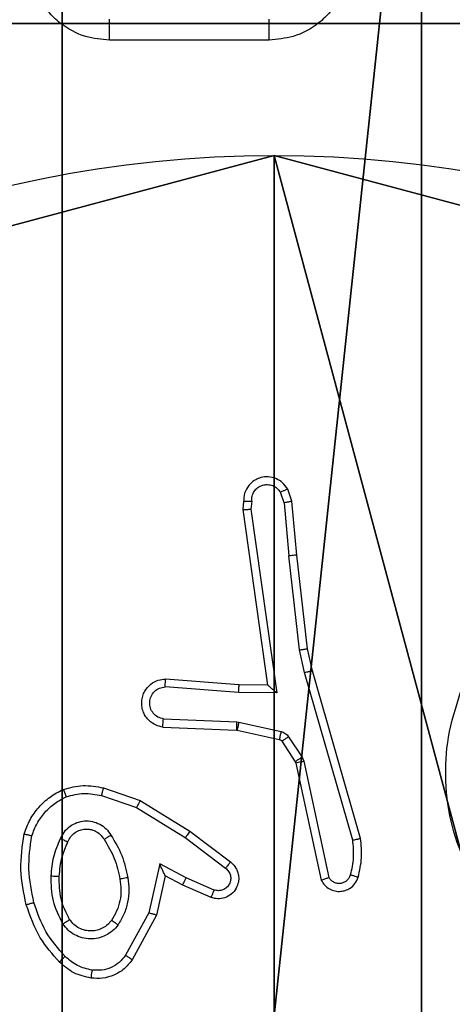
# Model space of a CAD drawing. Units: centimetres. Extents: x -233 to 234, y -197 to 197.
# Drawn here: x -5 to -4, y 41 to 44 of the extents above; entities that cross this region are included whole.
import ezdxf

# ---------------------------------------------------------------- set-up
doc = ezdxf.new("R2010")
doc.units = ezdxf.units.CM
doc.header["$LTSCALE"] = 2.54
doc.layers.get('0').update_dxf_attribs({"true_color": 0xff5454})
doc.layers.add('VP-EQ', color=7, linetype='Continuous', true_color=0x8a3492)

# ---------------------------------------------------------------- blocks, each defined once
blk = doc.blocks.new('Grupuj_117')
at = {"color": 0}
mesh = blk.add_polyface(dxfattribs=at)
corners = [(2, 1.5, 13.247), (10.9, 1.5, 5.1044), (2, 1.5, 5.1044), (0, 1.5, 18.247), (0, 1.5, 13.247), (0, 1.5, 62.3617), (2, 1.5, 57.3617), (0, 1.5, 57.3617), (13.2353, 1.5, 1.3958), (10.9, 1.5), (15.0973, 1.5, 2.5149), (15.0973, 1.5, 2.8149), (17.0433, 1.5, 51.5185), (2, 1.5, 18.247), (15.21, 1.5, 72.5188), (2, 1.5, 62.3617), (10.9, 1.5, 70.0968), (2, 1.5, 70.0968), (10.9, 1.5, 75.5175), (15.21, 1.5, 72.7989)]
mesh.append_faces([[corners[k] for k in face] for face in [(0, 1, 2), (3, 0, 4), (5, 6, 7), (1, 8, 9), (16, 15, 17), (14, 18, 19)]], dxfattribs={"vtx0": -1, "color": 0})
mesh.append_faces([[corners[k] for k in face] for face in [(8, 1, 10), (10, 1, 11), (11, 1, 12), (13, 0, 3), (12, 6, 14), (15, 6, 5)]], dxfattribs={"vtx0": -1, "vtx1": -1, "color": 0})
mesh.append_faces([[corners[k] for k in face] for face in [(12, 1, 0), (12, 0, 13), (14, 6, 15), (14, 15, 16)]], dxfattribs={"vtx0": -1, "vtx1": -1, "vtx2": -1, "color": 0})
mesh.append_faces([[corners[k] for k in face] for face in [(12, 13, 6), (14, 16, 18)]], dxfattribs={"vtx0": -1, "vtx2": -1, "color": 0})
mesh = blk.add_polyface(dxfattribs=at)
corners = [(2, 0, 13.247), (2, 0, 5.1044), (10.9, 0, 5.1044), (13.2353, 0, 1.3958), (10.9, 0), (15.0973, 0, 2.5149), (15.0973, 0, 2.8149), (17.0433, 0, 51.5185), (0, 0, 13.247), (2, 0, 18.247), (2, 0, 57.3617), (15.21, 0, 72.5188), (2, 0, 62.3617), (10.9, 0, 70.0968), (10.9, 0, 75.5175), (15.21, 0, 72.7989), (2, 0, 70.0968), (0, 0, 62.3617), (0, 0, 57.3617), (0, 0, 18.247)]
mesh.append_faces([[corners[k] for k in face] for face in [(3, 2, 4), (14, 11, 15), (10, 17, 18)]], dxfattribs={"vtx0": -1, "color": 0})
mesh.append_faces([[corners[k] for k in face] for face in [(0, 7, 8), (9, 7, 10), (13, 11, 14), (17, 10, 12)]], dxfattribs={"vtx0": -1, "vtx1": -1, "color": 0})
mesh.append_faces([[corners[k] for k in face] for face in [(2, 7, 0), (8, 7, 9), (10, 11, 12), (12, 11, 13)]], dxfattribs={"vtx0": -1, "vtx1": -1, "vtx2": -1, "color": 0})
mesh.append_faces([[corners[k] for k in face] for face in [(2, 3, 5), (2, 5, 6), (2, 6, 7), (10, 7, 11)]], dxfattribs={"vtx0": -1, "vtx2": -1, "color": 0})
mesh.append_faces([[corners[k] for k in face] for face in [(16, 12, 13), (19, 8, 9)]], dxfattribs={"vtx1": -1, "color": 0})
mesh.append_faces([[corners[k] for k in face] for face in [(0, 1, 2)]], dxfattribs={"vtx2": -1, "color": 0})
blk = doc.blocks.new('Grupuj_10')
at = {"color": 250, "true_color": 0x161b13, "extrusion": (1, 1.93755e-12, 1.00396e-25), "rotation": 180.0000000000029}
blk.add_blockref('Grupuj_117', (17.0433, 21.3852, 3.2471), dxfattribs=at)
blk = doc.blocks.new('_aweczka_WOODEN_LOW')
at = {"color": 0}
blk.add_blockref('Grupuj_10', (-41.1196, -8.1804, 17.3708), dxfattribs=at)
blk = doc.blocks.new('Komponent_2')
at = {"color": 59, "true_color": 0x614a34}
mesh = blk.add_polyface(dxfattribs=at)
corners = [(9, 0, 102.2193), (4.95, 0.2576, 102.2193), (4.95, 0, 102.2193), (8.7424, 4.0502, 102.2193), (9, 4.0502, 102.2193), (0, 0, 102.2193), (0.2576, 4.05, 102.2193), (0, 4.05, 102.2193), (4.05, 0, 102.2193), (0.2576, 4.95, 102.2193), (4.0498, 8.7424, 102.2193), (4.05, 0.2576, 102.2193), (4.9498, 8.7424, 102.2193), (4.9498, 9, 102.2193), (9, 9, 102.2193), (8.7424, 4.9502, 102.2193), (9, 4.9502, 102.2193), (0, 9, 102.2193), (0, 4.95, 102.2193), (4.0498, 9, 102.2193)]
mesh.append_faces([[corners[k] for k in face] for face in [(0, 1, 2), (3, 0, 4), (5, 6, 7), (14, 15, 16), (9, 17, 18)]], dxfattribs={"vtx0": -1, "color": 59})
mesh.append_faces([[corners[k] for k in face] for face in [(6, 8, 9), (10, 11, 12), (12, 1, 13), (13, 1, 14), (15, 1, 3), (17, 9, 19), (19, 9, 10)]], dxfattribs={"vtx0": -1, "vtx1": -1, "color": 59})
mesh.append_faces([[corners[k] for k in face] for face in [(1, 0, 3), (9, 8, 10), (14, 1, 15)]], dxfattribs={"vtx0": -1, "vtx1": -1, "vtx2": -1, "color": 59})
mesh.append_faces([[corners[k] for k in face] for face in [(6, 5, 8), (10, 8, 11), (12, 11, 1)]], dxfattribs={"vtx0": -1, "vtx2": -1, "color": 59})
mesh = blk.add_polyface(dxfattribs=at)
corners = [(4.0498, 9), (0, 4.95), (0, 9), (0.2576, 4.95), (0.2576, 4.05), (4.9498, 8.7424), (4.05, 0.2576), (4.0498, 8.7424), (4.95, 0.2576), (0, 0), (0, 4.05), (4.05, 0), (9, 9), (4.9498, 9), (4.95, 0), (8.7424, 4.9502), (9, 4.9502), (8.7424, 4.0502), (9, 0), (9, 4.0502)]
mesh.append_faces([[corners[k] for k in face] for face in [(0, 1, 2), (4, 9, 10), (12, 5, 13), (15, 12, 16), (18, 17, 19)]], dxfattribs={"vtx0": -1, "color": 59})
mesh.append_faces([[corners[k] for k in face] for face in [(1, 0, 3), (3, 0, 4), (5, 6, 7), (6, 5, 8), (9, 4, 11), (7, 4, 0), (11, 7, 6), (8, 12, 14), (14, 17, 18), (17, 14, 15)]], dxfattribs={"vtx0": -1, "vtx1": -1, "color": 59})
mesh.append_faces([[corners[k] for k in face] for face in [(11, 4, 7), (5, 12, 8), (14, 12, 15)]], dxfattribs={"vtx0": -1, "vtx1": -1, "vtx2": -1, "color": 59})
blk = doc.blocks.new('Grupuj_4')
at = {"color": 0}
blk.add_blockref('Komponent_2', (0.3, 0.3), dxfattribs=at)
blk = doc.blocks.new('noga_WOODEN_LOW_1')
at = {"color": 0}
blk.add_blockref('Grupuj_4', (0, 0), dxfattribs=at)
blk = doc.blocks.new('Grupuj_13')
at = {"color": 0}
mesh = blk.add_polyface(dxfattribs=at)
corners = [(0.2886, 0, 1.5), (0, 25.7902, 1.5), (0, 0.8098, 1.5), (0.2886, 26.6, 1.5), (9.3114, 0, 1.5), (9.3114, 26.6, 1.5), (9.6, 0.8098, 1.5), (9.6, 25.7902, 1.5)]
mesh.append_faces([[corners[k] for k in face] for face in [(0, 1, 2), (5, 6, 7)]], dxfattribs={"vtx0": -1, "color": 0})
mesh.append_faces([[corners[k] for k in face] for face in [(1, 0, 3), (3, 4, 5)]], dxfattribs={"vtx0": -1, "vtx1": -1, "color": 0})
mesh.append_faces([[corners[k] for k in face] for face in [(3, 0, 4), (5, 4, 6)]], dxfattribs={"vtx0": -1, "vtx2": -1, "color": 0})
mesh = blk.add_polyface(dxfattribs=at)
corners = [(0, 25.7902), (0.2886, 0), (0, 0.8098), (0.2886, 26.6), (9.3114, 0), (9.3114, 26.6), (9.6, 25.7902), (9.6, 0.8098)]
mesh.append_faces([[corners[k] for k in face] for face in [(0, 1, 2), (4, 6, 7)]], dxfattribs={"vtx0": -1, "color": 0})
mesh.append_faces([[corners[k] for k in face] for face in [(1, 3, 4)]], dxfattribs={"vtx0": -1, "vtx1": -1, "color": 0})
mesh.append_faces([[corners[k] for k in face] for face in [(1, 0, 3), (4, 3, 5), (4, 5, 6)]], dxfattribs={"vtx0": -1, "vtx2": -1, "color": 0})
blk = doc.blocks.new('3DGeom_3912_Defintion_2')
at = {"color": 18, "true_color": 0x030303, "yscale": 0.3564000000000001, "rotation": 360}
blk.add_blockref('Grupuj_13', (-4.7217, -4.7842, -0.4824), dxfattribs=at)
blk = doc.blocks.new('Grupuj_89')
at = {"color": 0}
blk.add_line((2.187, 5.0958), (2.187, 5.0958, 9.3756), dxfattribs=at)
blk.add_line((2.187, 5.0958), (2.187, 5.0958, 9.3756), dxfattribs=at)
for centre in [(2.187, 2.187), (2.187, 2.187, 9.3756), (2.187, 2.187), (2.187, 2.187, 9.3756), (2.187, 2.187), (2.187, 2.187, 9.3756), (2.187, 2.187), (2.187, 2.187, 9.3756), (2.187, 2.187), (2.187, 2.187, 9.3756), (2.187, 2.187), (2.187, 2.187, 9.3756), (2.187, 2.187), (2.187, 2.187, 9.3756), (2.187, 2.187), (2.187, 2.187, 9.3756), (2.187, 2.187), (2.187, 2.187, 9.3756), (2.187, 2.187), (2.187, 2.187, 9.3756), (2.187, 2.187), (2.187, 2.187, 9.3756), (2.187, 2.187), (2.187, 2.187, 9.3756), (2.187, 2.187), (2.187, 2.187, 9.3756)]:
    blk.add_circle(centre, 2.9088, dxfattribs=at)
mesh = blk.add_polyface(dxfattribs=at)
corners = [(-0.332, 3.6414), (-0.332, 0.7327), (-0.7217, 2.187), (0.7327, 4.7061), (0.7327, -0.332), (2.187, -0.7217), (2.187, 5.0958), (3.6414, 4.7061), (3.6414, -0.332), (4.7061, 3.6414), (4.7061, 0.7327), (5.0958, 2.187)]
mesh.append_faces([[corners[k] for k in face] for face in [(0, 1, 2), (10, 9, 11)]], dxfattribs={"vtx0": -1, "color": 0})
mesh.append_faces([[corners[k] for k in face] for face in [(1, 3, 4), (4, 3, 5), (5, 7, 8), (8, 9, 10)]], dxfattribs={"vtx0": -1, "vtx1": -1, "color": 0})
mesh.append_faces([[corners[k] for k in face] for face in [(1, 0, 3), (5, 3, 6), (5, 6, 7), (8, 7, 9)]], dxfattribs={"vtx0": -1, "vtx2": -1, "color": 0})
mesh = blk.add_polyface(dxfattribs=at)
corners = [(-0.332, 0.7327, 9.3756), (-0.332, 3.6414, 9.3756), (-0.7217, 2.187, 9.3756), (0.7327, -0.332, 9.3756), (0.7327, 4.7061, 9.3756), (2.187, -0.7217, 9.3756), (2.187, 5.0958, 9.3756), (3.6414, -0.332, 9.3756), (3.6414, 4.7061, 9.3756), (4.7061, 0.7327, 9.3756), (4.7061, 3.6414, 9.3756), (5.0958, 2.187, 9.3756)]
mesh.append_faces([[corners[k] for k in face] for face in [(0, 1, 2), (10, 9, 11)]], dxfattribs={"vtx0": -1, "color": 0})
mesh.append_faces([[corners[k] for k in face] for face in [(1, 3, 4), (4, 5, 6), (6, 7, 8), (8, 9, 10)]], dxfattribs={"vtx0": -1, "vtx1": -1, "color": 0})
mesh.append_faces([[corners[k] for k in face] for face in [(1, 0, 3), (4, 3, 5), (6, 5, 7), (8, 7, 9)]], dxfattribs={"vtx0": -1, "vtx2": -1, "color": 0})
mesh = blk.add_polyface(dxfattribs=at)
corners = [(0.7327, 4.7061, 9.3756), (2.187, 5.0958), (0.7327, 4.7061), (2.187, 5.0958, 9.3756)]
mesh.append_faces([[corners[k] for k in face] for face in [(0, 1, 2), (1, 0, 3)]], dxfattribs={"vtx0": -1, "color": 0})
mesh = blk.add_polyface(dxfattribs=at)
corners = [(2.187, 5.0958, 9.3756), (3.6414, 4.7061), (2.187, 5.0958), (3.6414, 4.7061, 9.3756)]
mesh.append_faces([[corners[k] for k in face] for face in [(0, 1, 2), (1, 0, 3)]], dxfattribs={"vtx0": -1, "color": 0})
blk = doc.blocks.new('Grupuj_82')
at = {"color": 0}
for p, q in [((0.8825, 6.5, 0.5), (9.2052, 6.5, 0.5)), ((0.8825, 6.5, 0.5), (9.2052, 6.5, 0.5)), ((9.1365, 6.5), (0.9511, 6.5)), ((9.1365, 6.5), (0.9511, 6.5))]:
    blk.add_line(p, q, dxfattribs=at)
mesh = blk.add_polyface(dxfattribs=at)
corners = [(0, 6.5, 0.9511), (0.8825, 6.5, 0.5), (0.1274, 6.5, 0.4756), (0.5, 6.5, 0.8825), (0.5, 6.5, 7.5), (0, 6.5, 7.5), (0.4756, 6.5, 0.1274), (9.1365, 6.5), (0.9511, 6.5), (9.6121, 6.5, 0.1274), (9.9603, 6.5, 0.4756), (9.2052, 6.5, 0.5), (10.0877, 6.5, 0.9511), (9.5877, 6.5, 0.8825), (9.5877, 6.5, 7.5), (10.0877, 6.5, 7.5)]
mesh.append_faces([[corners[k] for k in face] for face in [(4, 0, 5), (6, 7, 8), (12, 14, 15)]], dxfattribs={"vtx0": -1, "color": 0})
mesh.append_faces([[corners[k] for k in face] for face in [(0, 1, 2), (1, 0, 3), (3, 0, 4), (7, 6, 9), (9, 6, 10), (10, 11, 12), (11, 2, 1)]], dxfattribs={"vtx0": -1, "vtx1": -1, "color": 0})
mesh.append_faces([[corners[k] for k in face] for face in [(10, 2, 11)]], dxfattribs={"vtx0": -1, "vtx1": -1, "vtx2": -1, "color": 0})
mesh.append_faces([[corners[k] for k in face] for face in [(10, 6, 2), (12, 11, 13), (12, 13, 14)]], dxfattribs={"vtx0": -1, "vtx2": -1, "color": 0})
mesh = blk.add_polyface(dxfattribs=at)
corners = [(9.2052, 0, 0.5), (0.8825, 6.5, 0.5), (0.8825, 0, 0.5), (9.2052, 6.5, 0.5)]
mesh.append_faces([[corners[k] for k in face] for face in [(0, 1, 2), (1, 0, 3)]], dxfattribs={"vtx0": -1, "color": 0})
mesh = blk.add_polyface(dxfattribs=at)
corners = [(9.1365, 6.5), (0.9511, 0), (0.9511, 6.5), (9.1365, 0)]
mesh.append_faces([[corners[k] for k in face] for face in [(0, 1, 2), (1, 0, 3)]], dxfattribs={"vtx0": -1, "color": 0})
blk = doc.blocks.new('Grupuj_14')
at = {"color": 0}
for name, p in [('Grupuj_82', (0, 0, 9.5033)), ('Grupuj_89', (2.9313, 1.0733, 0.2))]:
    blk.add_blockref(name, p, dxfattribs=at)
blk = doc.blocks.new('kotwa_WOODEN_LOW_1')
at = {"color": 254, "true_color": 0xe2e2e2}
blk.add_blockref('Grupuj_14', (0, 0), dxfattribs=at)
blk = doc.blocks.new('Grupuj_9')
at = {"color": 0, "extrusion": (8.93165e-17, -4.44089e-16, -1)}
blk.add_blockref('3DGeom_3912_Defintion_2', (-5.116, 4.7842, -113.0402), dxfattribs=at)
at = {"color": 0}
for name, p in [('noga_WOODEN_LOW_1', (0.2377, 0, 9.8033)), ('kotwa_WOODEN_LOW_1', (0, 1.55, -0.2))]:
    blk.add_blockref(name, p, dxfattribs=at)
blk = doc.blocks.new('Grupuj_20')
at = {"color": 0}
for name, p in [('_aweczka_WOODEN_LOW', (116.3931, 84.9559, -6.3196)), ('Grupuj_9', (74, 82.6188))]:
    blk.add_blockref(name, p, dxfattribs=at)
blk = doc.blocks.new('wd1427')
at = {"color": 7, "linetype": 'Continuous', "lineweight": 25}
for p, q in [((-379.4494, 121.0361), (-379.8494, 121.0361)), ((-379.3928, 119.8802), (-379.4033, 119.9102)), ((-379.4125, 119.8764), (-379.4216, 119.9025)), ((-379.5135, 119.8802), (-379.5155, 119.8591)), ((-379.4934, 119.8804), (-379.4953, 119.86)), ((-379.4125, 119.8764), (-379.4002, 119.7433)), ((-379.3803, 119.7449), (-379.3928, 119.8802)), ((-379.5155, 119.8591), (-379.4537, 119.4195)), ((-379.4953, 119.86), (-379.4307, 119.3996)), ((-379.3735, 119.5075), (-379.4002, 119.7433)), ((-379.3538, 119.5104), (-379.3803, 119.7449)), ((-379.3608, 119.4509), (-379.3735, 119.5075)), ((-379.3414, 119.4555), (-379.3538, 119.5104)), ((-379.2403, 119.0309), (-379.3608, 119.4509)), ((-379.2208, 119.035), (-379.3414, 119.4555)), ((-379.5252, 119.4202), (-379.7092, 119.4346)), ((-379.4537, 119.4195), (-379.5252, 119.4202)), ((-379.526, 119.4006), (-379.7098, 119.4149)), ((-379.4307, 119.3996), (-379.526, 119.4006)), ((-379.7143, 119.3345), (-379.531, 119.3272)), ((-379.531, 119.3272), (-379.5256, 119.3264)), ((-379.5256, 119.3264), (-379.4199, 119.3029)), ((-379.716, 119.3142), (-379.5318, 119.3068)), ((-379.5318, 119.3068), (-379.53, 119.3066)), ((-379.53, 119.3066), (-379.4243, 119.283)), ((-379.4178, 119.2785), (-379.3842, 119.2273)), ((-379.401, 119.2898), (-379.3674, 119.2386)), ((-379.3842, 119.2273), (-379.3827, 119.2237)), ((-379.3827, 119.2237), (-379.3194, 118.9302)), ((-379.3674, 119.2386), (-379.3631, 119.2283)), ((-379.3631, 119.2283), (-379.3003, 118.9374)), ((-379.8644, 119.1617), (-379.7726, 119.1298)), ((-379.869, 119.1425), (-379.7817, 119.1123)), ((-379.7726, 119.1298), (-379.6479, 119.053)), ((-379.7817, 119.1123), (-379.6596, 119.037)), ((-379.6479, 119.053), (-379.5463, 118.976)), ((-379.6596, 119.037), (-379.5586, 118.9605)), ((-379.7237, 118.9712), (-379.751, 118.8484)), ((-379.6573, 118.9366), (-379.7237, 118.9712)), ((-379.7098, 118.9411), (-379.7317, 118.8427)), ((-379.666, 118.9183), (-379.7098, 118.9411)), ((-379.5873, 118.9057), (-379.6573, 118.9366)), ((-379.5947, 118.8868), (-379.666, 118.9183)), ((-379.751, 118.8484), (-379.809, 118.7423)), ((-379.7317, 118.8427), (-379.7928, 118.7304))]:
    blk.add_line(p, q, dxfattribs=at)
for points, knots in [([(-379.8494, 121.0361), (-379.8696, 121.0379), (-379.9138, 121.0418), (-379.9661, 121.0704), (-380.0039, 121.1067), (-380.0284, 121.1433), (-380.0459, 121.1873), (-380.0482, 121.2195), (-380.0494, 121.2361)], [0, 0, 0, 0, 0.192261, 0.422527, 0.552517, 0.692103, 0.84126, 1, 1, 1, 1]), ([(-379.2494, 121.2361), (-379.2506, 121.2195), (-379.2529, 121.1874), (-379.2704, 121.1435), (-379.2947, 121.107), (-379.3325, 121.0706), (-379.3848, 121.0418), (-379.4292, 121.0379), (-379.4494, 121.0361)], [0, 0, 0, 0, 0.158209, 0.306996, 0.446363, 0.576272, 0.806831, 1, 1, 1, 1]), ([(-379.8494, 121.0361), (-379.8494, 121.0363), (-379.8495, 121.0367), (-379.8495, 121.0399), (-379.8495, 121.0447), (-379.8495, 121.0512), (-379.8496, 121.0592), (-379.8496, 121.0683), (-379.8496, 121.0781), (-379.8496, 121.0848), (-379.8496, 121.0882)], [0, 0, 0, 0, 0.125041, 0.250153, 0.375244, 0.500053, 0.624749, 0.749821, 0.874959, 1, 1, 1, 1]), ([(-379.4494, 121.0361), (-379.4494, 121.0363), (-379.4494, 121.0367), (-379.4494, 121.0399), (-379.4494, 121.0447), (-379.4494, 121.0512), (-379.4493, 121.0592), (-379.4493, 121.0683), (-379.4493, 121.0781), (-379.4493, 121.0848), (-379.4493, 121.0882)], [0, 0, 0, 0, 0.125044, 0.250156, 0.375249, 0.499947, 0.624733, 0.749812, 0.874957, 1, 1, 1, 1]), ([(-379.4033, 119.9102), (-379.4072, 119.916), (-379.4148, 119.9274), (-379.4325, 119.938), (-379.4516, 119.9423), (-379.4691, 119.9405), (-379.4847, 119.9341), (-379.499, 119.9232), (-379.5086, 119.9084), (-379.5132, 119.8932), (-379.5134, 119.8847), (-379.5135, 119.8802)], [0, 0, 0, 0, 0.131661, 0.258802, 0.381573, 0.499856, 0.587768, 0.700371, 0.837501, 0.915658, 1, 1, 1, 1]), ([(-379.4934, 119.8804), (-379.4933, 119.8847), (-379.4931, 119.8934), (-379.4874, 119.9054), (-379.4783, 119.9149), (-379.4666, 119.9209), (-379.4535, 119.9226), (-379.4406, 119.9199), (-379.4292, 119.9131), (-379.4241, 119.906), (-379.4216, 119.9025)], [0, 0, 0, 0, 0.124994, 0.250031, 0.375135, 0.499937, 0.625002, 0.749783, 0.874797, 1, 1, 1, 1]), ([(-379.4033, 119.9102), (-379.4036, 119.9101), (-379.4041, 119.91), (-379.4072, 119.9087), (-379.4107, 119.9073), (-379.4139, 119.9059), (-379.4176, 119.9043), (-379.4203, 119.9031), (-379.4216, 119.9025)], [0, 0, 0, 0, 0.222902, 0.46348, 0.590509, 0.722612, 0.859206, 1, 1, 1, 1]), ([(-379.5135, 119.8802), (-379.5134, 119.8803), (-379.5132, 119.8803), (-379.5118, 119.8804), (-379.5098, 119.8804), (-379.5064, 119.8805), (-379.5009, 119.8804), (-379.4958, 119.8804), (-379.4934, 119.8804)], [0, 0, 0, 0, 0.133746, 0.264769, 0.393706, 0.520005, 0.764388, 1, 1, 1, 1]), ([(-379.4125, 119.8764), (-379.4109, 119.8768), (-379.4078, 119.8775), (-379.4036, 119.8784), (-379.4, 119.8791), (-379.3964, 119.8798), (-379.3935, 119.8803), (-379.393, 119.8802), (-379.3928, 119.8802)], [0, 0, 0, 0, 0.155821, 0.302913, 0.441211, 0.57019, 0.802353, 1, 1, 1, 1]), ([(-379.5155, 119.8591), (-379.5153, 119.8592), (-379.5148, 119.8593), (-379.5118, 119.8595), (-379.5081, 119.8597), (-379.5045, 119.8598), (-379.5001, 119.8599), (-379.4969, 119.86), (-379.4953, 119.86)], [0, 0, 0, 0, 0.198363, 0.430542, 0.559527, 0.69749, 0.844634, 1, 1, 1, 1]), ([(-379.3803, 119.7449), (-379.3806, 119.745), (-379.3813, 119.745), (-379.3858, 119.7447), (-379.3924, 119.7441), (-379.3976, 119.7436), (-379.4002, 119.7433)], [0, 0, 0, 0, 0.250084, 0.499894, 0.749588, 1, 1, 1, 1]), ([(-379.3735, 119.5075), (-379.3719, 119.5078), (-379.3688, 119.5083), (-379.3645, 119.5089), (-379.3609, 119.5095), (-379.3573, 119.51), (-379.3544, 119.5104), (-379.354, 119.5104), (-379.3538, 119.5104)], [0, 0, 0, 0, 0.155243, 0.302025, 0.440002, 0.56919, 0.801565, 1, 1, 1, 1]), ([(-379.3608, 119.4509), (-379.359, 119.4514), (-379.3556, 119.4522), (-379.3511, 119.4533), (-379.3476, 119.4542), (-379.3443, 119.4549), (-379.3419, 119.4555), (-379.3416, 119.4555), (-379.3414, 119.4555)], [0, 0, 0, 0, 0.173927, 0.334275, 0.480199, 0.611871, 0.833848, 1, 1, 1, 1]), ([(-379.716, 119.3142), (-379.7218, 119.3154), (-379.7344, 119.3182), (-379.7486, 119.3281), (-379.7586, 119.3397), (-379.7647, 119.351), (-379.7685, 119.3642), (-379.7692, 119.3782), (-379.7667, 119.3917), (-379.76, 119.4073), (-379.7472, 119.4222), (-379.7284, 119.4326), (-379.7153, 119.4339), (-379.7092, 119.4346)], [0, 0, 0, 0, 0.09697, 0.213425, 0.27926, 0.349968, 0.425587, 0.504869, 0.580465, 0.652214, 0.783422, 0.899377, 1, 1, 1, 1]), ([(-379.7098, 119.4149), (-379.7097, 119.4174), (-379.7096, 119.4224), (-379.7094, 119.4289), (-379.7093, 119.4326), (-379.7092, 119.4343), (-379.7092, 119.4345), (-379.7092, 119.4346)], [0, 0, 0, 0, 0.238323, 0.484033, 0.737288, 0.86769, 1, 1, 1, 1]), ([(-379.526, 119.4006), (-379.5259, 119.4032), (-379.5256, 119.4083), (-379.5252, 119.4148), (-379.5251, 119.4193), (-379.5251, 119.4199), (-379.5252, 119.4202)], [0, 0, 0, 0, 0.25044, 0.50012, 0.749976, 1, 1, 1, 1]), ([(-379.4307, 119.3996), (-379.4336, 119.4023), (-379.4386, 119.4067), (-379.4448, 119.412), (-379.4488, 119.4155), (-379.4515, 119.4177), (-379.4533, 119.4192), (-379.4536, 119.4194), (-379.4537, 119.4195)], [0, 0, 0, 0, 0.300688, 0.503394, 0.651235, 0.781161, 0.895896, 1, 1, 1, 1]), ([(-379.7143, 119.3345), (-379.7191, 119.3357), (-379.7288, 119.3383), (-379.7404, 119.3484), (-379.7477, 119.3617), (-379.7497, 119.3768), (-379.746, 119.3916), (-379.7373, 119.404), (-379.7247, 119.4128), (-379.7147, 119.4142), (-379.7098, 119.4149)], [0, 0, 0, 0, 0.124996, 0.250067, 0.374992, 0.500024, 0.624982, 0.750033, 0.874969, 1, 1, 1, 1]), ([(-378.9541, 118.961), (-378.9678, 118.9951), (-378.9961, 119.0652), (-379.0104, 119.1771), (-379.005, 119.2919), (-378.9823, 119.3641), (-378.9705, 119.4013)], [0, 0, 0, 0, 0.243399, 0.5, 0.742017, 1, 1, 1, 1]), ([(-379.716, 119.3142), (-379.716, 119.3143), (-379.716, 119.3145), (-379.7159, 119.3158), (-379.7157, 119.3178), (-379.7155, 119.3213), (-379.715, 119.3269), (-379.7145, 119.332), (-379.7143, 119.3345)], [0, 0, 0, 0, 0.132257, 0.262631, 0.390825, 0.516796, 0.762068, 1, 1, 1, 1]), ([(-379.531, 119.3272), (-379.5311, 119.3242), (-379.5314, 119.3183), (-379.5316, 119.3115), (-379.5318, 119.3076), (-379.5318, 119.3071), (-379.5318, 119.3068)], [0, 0, 0, 0, 0.279842, 0.559148, 0.779467, 1, 1, 1, 1]), ([(-379.5256, 119.3264), (-379.5262, 119.3235), (-379.5275, 119.3178), (-379.529, 119.3112), (-379.5298, 119.3073), (-379.5299, 119.3068), (-379.53, 119.3066)], [0, 0, 0, 0, 0.279859, 0.558872, 0.779488, 1, 1, 1, 1]), ([(-379.4199, 119.3029), (-379.4205, 119.3), (-379.4218, 119.2942), (-379.4233, 119.2876), (-379.4241, 119.2838), (-379.4242, 119.2833), (-379.4243, 119.283)], [0, 0, 0, 0, 0.279886, 0.559119, 0.779455, 1, 1, 1, 1]), ([(-379.4199, 119.3029), (-379.418, 119.3024), (-379.4142, 119.3013), (-379.4091, 119.2983), (-379.4045, 119.2946), (-379.4022, 119.2914), (-379.401, 119.2898)], [0, 0, 0, 0, 0.249722, 0.499956, 0.750089, 1, 1, 1, 1]), ([(-379.4243, 119.283), (-379.423, 119.2826), (-379.4204, 119.2818), (-379.4187, 119.2796), (-379.4178, 119.2785)], [0, 0, 0, 0, 0.485011, 1, 1, 1, 1]), ([(-379.401, 119.2898), (-379.4035, 119.2882), (-379.4084, 119.285), (-379.414, 119.2812), (-379.4172, 119.279), (-379.4176, 119.2787), (-379.4178, 119.2785)], [0, 0, 0, 0, 0.27964, 0.55903, 0.779455, 1, 1, 1, 1]), ([(-379.3674, 119.2386), (-379.3699, 119.2369), (-379.3748, 119.2337), (-379.3804, 119.23), (-379.3836, 119.2278), (-379.384, 119.2274), (-379.3842, 119.2273)], [0, 0, 0, 0, 0.279977, 0.559372, 0.779802, 1, 1, 1, 1]), ([(-379.3631, 119.2283), (-379.3656, 119.2277), (-379.3708, 119.2266), (-379.3773, 119.2251), (-379.3818, 119.224), (-379.3824, 119.2238), (-379.3827, 119.2237)], [0, 0, 0, 0, 0.250135, 0.500015, 0.749952, 1, 1, 1, 1]), ([(-380.0631, 119.0464), (-380.0587, 119.0584), (-380.0498, 119.0824), (-380.0271, 119.1137), (-379.999, 119.1403), (-379.9763, 119.1521), (-379.965, 119.158)], [0, 0, 0, 0, 0.250005, 0.500001, 0.749998, 1, 1, 1, 1]), ([(-379.965, 119.158), (-379.9485, 119.1624), (-379.9153, 119.1712), (-379.8815, 119.1649), (-379.8644, 119.1617)], [0, 0, 0, 0, 0.495142, 1, 1, 1, 1]), ([(-379.965, 119.158), (-379.9649, 119.1579), (-379.9647, 119.1575), (-379.9636, 119.1549), (-379.9623, 119.1516), (-379.961, 119.1483), (-379.9594, 119.1442), (-379.9583, 119.1413), (-379.9577, 119.1397)], [0, 0, 0, 0, 0.192941, 0.423468, 0.552946, 0.692285, 0.841338, 1, 1, 1, 1]), ([(-379.9577, 119.1397), (-379.943, 119.1435), (-379.9136, 119.151), (-379.8838, 119.1453), (-379.869, 119.1425)], [0, 0, 0, 0, 0.499989, 1, 1, 1, 1]), ([(-379.869, 119.1425), (-379.8686, 119.144), (-379.868, 119.1468), (-379.867, 119.1507), (-379.8662, 119.1541), (-379.8654, 119.1578), (-379.8646, 119.161), (-379.8645, 119.1615), (-379.8644, 119.1617)], [0, 0, 0, 0, 0.141033, 0.277683, 0.409477, 0.536564, 0.777049, 1, 1, 1, 1]), ([(-380.0438, 119.0417), (-380.0398, 119.0522), (-380.0319, 119.0732), (-380.0119, 119.1005), (-379.9874, 119.1239), (-379.9676, 119.1344), (-379.9577, 119.1397)], [0, 0, 0, 0, 0.249918, 0.500021, 0.750088, 1, 1, 1, 1]), ([(-379.7726, 119.1298), (-379.7727, 119.1295), (-379.7731, 119.129), (-379.7752, 119.125), (-379.7782, 119.1192), (-379.7805, 119.1146), (-379.7817, 119.1123)], [0, 0, 0, 0, 0.249915, 0.499738, 0.749513, 1, 1, 1, 1]), ([(-379.9719, 119.0347), (-379.969, 119.0406), (-379.9631, 119.0523), (-379.9487, 119.0661), (-379.9312, 119.0756), (-379.9118, 119.0797), (-379.892, 119.0783), (-379.8733, 119.0715), (-379.8571, 119.0599), (-379.8496, 119.049), (-379.8459, 119.0436)], [0, 0, 0, 0, 0.124942, 0.249891, 0.374929, 0.499948, 0.624967, 0.749832, 0.874872, 1, 1, 1, 1]), ([(-380.0579, 118.869), (-380.064, 118.8984), (-380.0762, 118.9572), (-380.0675, 119.0166), (-380.0631, 119.0464)], [0, 0, 0, 0, 0.499998, 1, 1, 1, 1]), ([(-380.0631, 119.0464), (-380.0628, 119.0463), (-380.0623, 119.0463), (-380.0591, 119.0455), (-380.0554, 119.0446), (-380.0519, 119.0438), (-380.048, 119.0428), (-380.0452, 119.0421), (-380.0438, 119.0417)], [0, 0, 0, 0, 0.221718, 0.4618468, 0.5888765, 0.7212056, 0.8583329, 1, 1, 1, 1]), ([(-379.9536, 119.0263), (-379.9513, 119.0309), (-379.947, 119.0399), (-379.9361, 119.05), (-379.9235, 119.0565), (-379.9103, 119.0591), (-379.8971, 119.0583), (-379.8842, 119.054), (-379.8716, 119.0457), (-379.8659, 119.0372), (-379.8628, 119.0328)], [0, 0, 0, 0, 0.133344, 0.261564, 0.384647, 0.502592, 0.6122, 0.730156, 0.859394, 1, 1, 1, 1]), ([(-379.6479, 119.053), (-379.6481, 119.0528), (-379.6486, 119.0523), (-379.6513, 119.0487), (-379.6551, 119.0434), (-379.6581, 119.0391), (-379.6596, 119.037)], [0, 0, 0, 0, 0.250352, 0.500145, 0.749934, 1, 1, 1, 1]), ([(-380.0387, 118.8745), (-380.0444, 118.9022), (-380.0559, 118.9576), (-380.0478, 119.0137), (-380.0438, 119.0417)], [0, 0, 0, 0, 0.499998, 1, 1, 1, 1]), ([(-379.9952, 118.9411), (-379.9939, 118.9574), (-379.9912, 118.9898), (-379.9784, 119.0197), (-379.9719, 119.0347)], [0, 0, 0, 0, 0.499981, 1, 1, 1, 1]), ([(-379.9752, 118.9399), (-379.9737, 118.9567), (-379.9711, 118.9867), (-379.9589, 119.0142), (-379.9536, 119.0263)], [0, 0, 0, 0, 0.558787, 1, 1, 1, 1]), ([(-379.9719, 119.0347), (-379.97, 119.0338), (-379.9664, 119.0322), (-379.9617, 119.0302), (-379.9583, 119.0286), (-379.9555, 119.0273), (-379.9538, 119.0265), (-379.9536, 119.0264), (-379.9536, 119.0263)], [0, 0, 0, 0, 0.198305, 0.37578, 0.532225, 0.667582, 0.875484, 1, 1, 1, 1]), ([(-379.8628, 119.0328), (-379.8628, 119.0328), (-379.8626, 119.033), (-379.8611, 119.0341), (-379.8585, 119.0357), (-379.8553, 119.0377), (-379.851, 119.0404), (-379.8476, 119.0425), (-379.8459, 119.0436)], [0, 0, 0, 0, 0.124803, 0.333162, 0.468341, 0.62449, 0.801815, 1, 1, 1, 1]), ([(-379.8628, 119.0328), (-379.8534, 119.0172), (-379.8346, 118.9862), (-379.827, 118.9507), (-379.8232, 118.9329)], [0, 0, 0, 0, 0.500001, 1, 1, 1, 1]), ([(-379.8459, 119.0436), (-379.8359, 119.027), (-379.8158, 118.9936), (-379.8076, 118.9556), (-379.8036, 118.9366)], [0, 0, 0, 0, 0.499989, 1, 1, 1, 1]), ([(-379.2458, 118.9439), (-379.2425, 118.9583), (-379.2361, 118.987), (-379.2389, 119.0163), (-379.2403, 119.0309)], [0, 0, 0, 0, 0.499995, 1, 1, 1, 1]), ([(-379.2403, 119.0309), (-379.2387, 119.0313), (-379.2357, 119.0319), (-379.2316, 119.0328), (-379.228, 119.0336), (-379.2244, 119.0343), (-379.2215, 119.0349), (-379.221, 119.0349), (-379.2208, 119.035)], [0, 0, 0, 0, 0.152348, 0.296528, 0.433385, 0.562125, 0.796021, 1, 1, 1, 1]), ([(-379.2266, 118.9381), (-379.2231, 118.9541), (-379.2159, 118.9861), (-379.2192, 119.0187), (-379.2208, 119.035)], [0, 0, 0, 0, 0.499996, 1, 1, 1, 1]), ([(-379.5463, 118.976), (-379.5457, 118.9756), (-379.5403, 118.9714), (-379.5336, 118.9633), (-379.528, 118.951), (-379.5255, 118.939), (-379.5262, 118.9249), (-379.5318, 118.909), (-379.5436, 118.8947), (-379.5602, 118.8856), (-379.5781, 118.8826), (-379.5893, 118.8854), (-379.5947, 118.8868)], [0, 0, 0, 0, 0.014971, 0.141182, 0.210682, 0.293785, 0.390436, 0.500595, 0.635443, 0.763656, 0.885131, 1, 1, 1, 1]), ([(-379.5463, 118.976), (-379.5463, 118.9759), (-379.5465, 118.9758), (-379.5474, 118.9747), (-379.5486, 118.9731), (-379.5508, 118.9704), (-379.5542, 118.9662), (-379.5572, 118.9624), (-379.5586, 118.9605)], [0, 0, 0, 0, 0.139662, 0.275602, 0.406616, 0.533877, 0.774976, 1, 1, 1, 1]), ([(-379.7098, 118.9411), (-379.7099, 118.9413), (-379.71, 118.9416), (-379.7111, 118.944), (-379.7127, 118.9476), (-379.7152, 118.9529), (-379.7188, 118.9609), (-379.7219, 118.9673), (-379.7237, 118.9712)], [0, 0, 0, 0, 0.101566, 0.214792, 0.345013, 0.496127, 0.698406, 1, 1, 1, 1]), ([(-379.5586, 118.9605), (-379.5559, 118.958), (-379.5504, 118.9529), (-379.5461, 118.9424), (-379.5455, 118.9312), (-379.5489, 118.9205), (-379.5558, 118.9116), (-379.5654, 118.9057), (-379.5765, 118.9032), (-379.5837, 118.9048), (-379.5873, 118.9057)], [0, 0, 0, 0, 0.125134, 0.250287, 0.375008, 0.500123, 0.624918, 0.749985, 0.87497, 1, 1, 1, 1]), ([(-379.966, 118.8209), (-379.9755, 118.8398), (-379.9946, 118.8776), (-379.995, 118.92), (-379.9952, 118.9411)], [0, 0, 0, 0, 0.499983, 1, 1, 1, 1]), ([(-379.9952, 118.9411), (-379.9934, 118.941), (-379.99, 118.9409), (-379.9854, 118.9406), (-379.9817, 118.9404), (-379.9782, 118.9402), (-379.9757, 118.94), (-379.9753, 118.9399), (-379.9752, 118.9399)], [0, 0, 0, 0, 0.169249, 0.326058, 0.470013, 0.601162, 0.825766, 1, 1, 1, 1]), ([(-379.9491, 118.8314), (-379.9577, 118.8485), (-379.9748, 118.8826), (-379.9751, 118.9208), (-379.9752, 118.9399)], [0, 0, 0, 0, 0.499977, 1, 1, 1, 1]), ([(-379.8232, 118.9329), (-379.822, 118.924), (-379.8195, 118.906), (-379.8226, 118.8789), (-379.8304, 118.8527), (-379.8397, 118.8372), (-379.8443, 118.8294)], [0, 0, 0, 0, 0.249997, 0.499995, 0.749999, 1, 1, 1, 1]), ([(-379.8036, 118.9366), (-379.8022, 118.9263), (-379.7995, 118.9058), (-379.8032, 118.8748), (-379.812, 118.8448), (-379.8227, 118.8271), (-379.828, 118.8182)], [0, 0, 0, 0, 0.249943, 0.499989, 0.750039, 1, 1, 1, 1]), ([(-379.8036, 118.9366), (-379.8061, 118.9361), (-379.8113, 118.9352), (-379.8178, 118.934), (-379.8223, 118.9331), (-379.8229, 118.933), (-379.8232, 118.9329)], [0, 0, 0, 0, 0.250344, 0.500088, 0.749814, 1, 1, 1, 1]), ([(-379.666, 118.9183), (-379.6659, 118.9186), (-379.6657, 118.9192), (-379.6638, 118.9234), (-379.6608, 118.9295), (-379.6585, 118.9342), (-379.6573, 118.9366)], [0, 0, 0, 0, 0.250271, 0.500142, 0.749886, 1, 1, 1, 1]), ([(-379.3194, 118.9302), (-379.3167, 118.9258), (-379.3114, 118.9171), (-379.299, 118.908), (-379.285, 118.9027), (-379.2713, 118.9019), (-379.2583, 118.9045), (-379.2458, 118.9106), (-379.2335, 118.9216), (-379.229, 118.9324), (-379.2266, 118.9381)], [0, 0, 0, 0, 0.128803, 0.254918, 0.378193, 0.500333, 0.595323, 0.710285, 0.845206, 1, 1, 1, 1]), ([(-379.3194, 118.9302), (-379.3191, 118.9303), (-379.3186, 118.9306), (-379.3153, 118.9318), (-379.3116, 118.9332), (-379.3082, 118.9344), (-379.3044, 118.9358), (-379.3017, 118.9369), (-379.3003, 118.9374)], [0, 0, 0, 0, 0.2286868, 0.4706835, 0.5971813, 0.7279057, 0.8621763, 1, 1, 1, 1]), ([(-379.3003, 118.9374), (-379.2987, 118.935), (-379.2953, 118.9303), (-379.288, 118.9253), (-379.2796, 118.9226), (-379.2709, 118.9224), (-379.2624, 118.9247), (-379.255, 118.9293), (-379.249, 118.9358), (-379.2468, 118.9412), (-379.2458, 118.9439)], [0, 0, 0, 0, 0.125103, 0.250174, 0.37505, 0.500066, 0.625044, 0.749986, 0.874943, 1, 1, 1, 1]), ([(-379.2458, 118.9439), (-379.2433, 118.9432), (-379.2382, 118.9417), (-379.2319, 118.9398), (-379.2275, 118.9384), (-379.2269, 118.9382), (-379.2266, 118.9381)], [0, 0, 0, 0, 0.250018, 0.499897, 0.750002, 1, 1, 1, 1]), ([(-379.5947, 118.8868), (-379.5946, 118.8871), (-379.5944, 118.8876), (-379.5932, 118.8908), (-379.5917, 118.8945), (-379.5904, 118.8979), (-379.5889, 118.9016), (-379.5879, 118.9043), (-379.5873, 118.9057)], [0, 0, 0, 0, 0.227809, 0.469764, 0.596549, 0.727173, 0.861826, 1, 1, 1, 1]), ([(-380.0579, 118.869), (-380.0576, 118.8691), (-380.057, 118.8694), (-380.0526, 118.8706), (-380.0462, 118.8724), (-380.0412, 118.8738), (-380.0387, 118.8745)], [0, 0, 0, 0, 0.250153, 0.499954, 0.749919, 1, 1, 1, 1]), ([(-379.9606, 118.7394), (-379.978, 118.7594), (-380.0128, 118.7993), (-380.0301, 118.8494), (-380.0387, 118.8745)], [0, 0, 0, 0, 0.500019, 1, 1, 1, 1]), ([(-379.9748, 118.7252), (-379.9921, 118.7448), (-380.0293, 118.7871), (-380.0479, 118.8404), (-380.0579, 118.869)], [0, 0, 0, 0, 0.4629393, 1, 1, 1, 1]), ([(-379.966, 118.8209), (-379.9638, 118.8223), (-379.9594, 118.8251), (-379.9538, 118.8286), (-379.9499, 118.831), (-379.9493, 118.8313), (-379.9491, 118.8314)], [0, 0, 0, 0, 0.250296, 0.500057, 0.74965, 1, 1, 1, 1]), ([(-379.8443, 118.8294), (-379.8474, 118.8258), (-379.8535, 118.8184), (-379.8657, 118.8101), (-379.8796, 118.8046), (-379.8948, 118.8025), (-379.9103, 118.804), (-379.9253, 118.8095), (-379.939, 118.8185), (-379.9457, 118.8271), (-379.9491, 118.8314)], [0, 0, 0, 0, 0.115916, 0.234455, 0.355509, 0.479249, 0.60553, 0.734442, 0.865894, 1, 1, 1, 1]), ([(-379.828, 118.8182), (-379.8301, 118.8197), (-379.8344, 118.8227), (-379.8398, 118.8264), (-379.8435, 118.829), (-379.844, 118.8293), (-379.8443, 118.8294)], [0, 0, 0, 0, 0.250319, 0.500058, 0.750007, 1, 1, 1, 1]), ([(-379.7317, 118.8427), (-379.7319, 118.8428), (-379.7324, 118.843), (-379.7353, 118.8438), (-379.739, 118.8449), (-379.7425, 118.8459), (-379.7465, 118.8471), (-379.7495, 118.848), (-379.751, 118.8484)], [0, 0, 0, 0, 0.207664, 0.443316, 0.571701, 0.707434, 0.850343, 1, 1, 1, 1]), ([(-379.828, 118.8182), (-379.8323, 118.813), (-379.841, 118.8026), (-379.8583, 118.7916), (-379.8774, 118.7846), (-379.8978, 118.7825), (-379.918, 118.7854), (-379.9369, 118.793), (-379.9536, 118.8048), (-379.9619, 118.8155), (-379.966, 118.8209)], [0, 0, 0, 0, 0.124969, 0.250023, 0.37497, 0.499865, 0.624993, 0.750065, 0.875018, 1, 1, 1, 1]), ([(-379.9748, 118.7252), (-379.9746, 118.7254), (-379.9742, 118.7259), (-379.971, 118.7291), (-379.9662, 118.7338), (-379.9625, 118.7375), (-379.9606, 118.7394)], [0, 0, 0, 0, 0.250008, 0.499982, 0.749656, 1, 1, 1, 1]), ([(-379.8952, 118.685), (-379.9102, 118.6884), (-379.9401, 118.6951), (-379.9633, 118.7151), (-379.9748, 118.7252)], [0, 0, 0, 0, 0.4999993, 1, 1, 1, 1]), ([(-379.8926, 118.705), (-379.9053, 118.7079), (-379.9309, 118.7137), (-379.9507, 118.7308), (-379.9606, 118.7394)], [0, 0, 0, 0, 0.50005, 1, 1, 1, 1]), ([(-379.7928, 118.7304), (-379.7991, 118.7225), (-379.8117, 118.7069), (-379.8378, 118.6917), (-379.8662, 118.6832), (-379.8856, 118.6844), (-379.8952, 118.685)], [0, 0, 0, 0, 0.255773, 0.507724, 0.755821, 1, 1, 1, 1]), ([(-379.809, 118.7423), (-379.8141, 118.736), (-379.8241, 118.7234), (-379.845, 118.7107), (-379.8684, 118.7036), (-379.8845, 118.7046), (-379.8926, 118.705)], [0, 0, 0, 0, 0.250007, 0.499994, 0.749878, 1, 1, 1, 1]), ([(-379.7928, 118.7304), (-379.793, 118.7306), (-379.7935, 118.7309), (-379.7964, 118.7331), (-379.7996, 118.7355), (-379.8025, 118.7376), (-379.8056, 118.7399), (-379.8079, 118.7415), (-379.809, 118.7423)], [0, 0, 0, 0, 0.2360439, 0.4808471, 0.6068208, 0.7357168, 0.866754, 1, 1, 1, 1]), ([(-379.8952, 118.685), (-379.8952, 118.6854), (-379.8951, 118.686), (-379.8945, 118.6906), (-379.8936, 118.6972), (-379.8929, 118.7024), (-379.8926, 118.705)], [0, 0, 0, 0, 0.250169, 0.500202, 0.74981, 1, 1, 1, 1])]:
    blk.add_open_spline(points, degree=3, knots=knots, dxfattribs=at)
blk = doc.blocks.new('wd1427 2d')
at = {"layer": 'VP-EQ'}
blk.add_blockref('wd1427', (660.7204, 377.4444), dxfattribs=at)

msp = doc.modelspace()

# ---------------------------------------------------------------- block references
msp.add_blockref('wd1427 2d', (-285.6415, -454.8664))
at = {"color": 0}
msp.add_blockref('Grupuj_20', (-83.4766, -47.013), dxfattribs=at)

doc.saveas('drawing.dxf')
